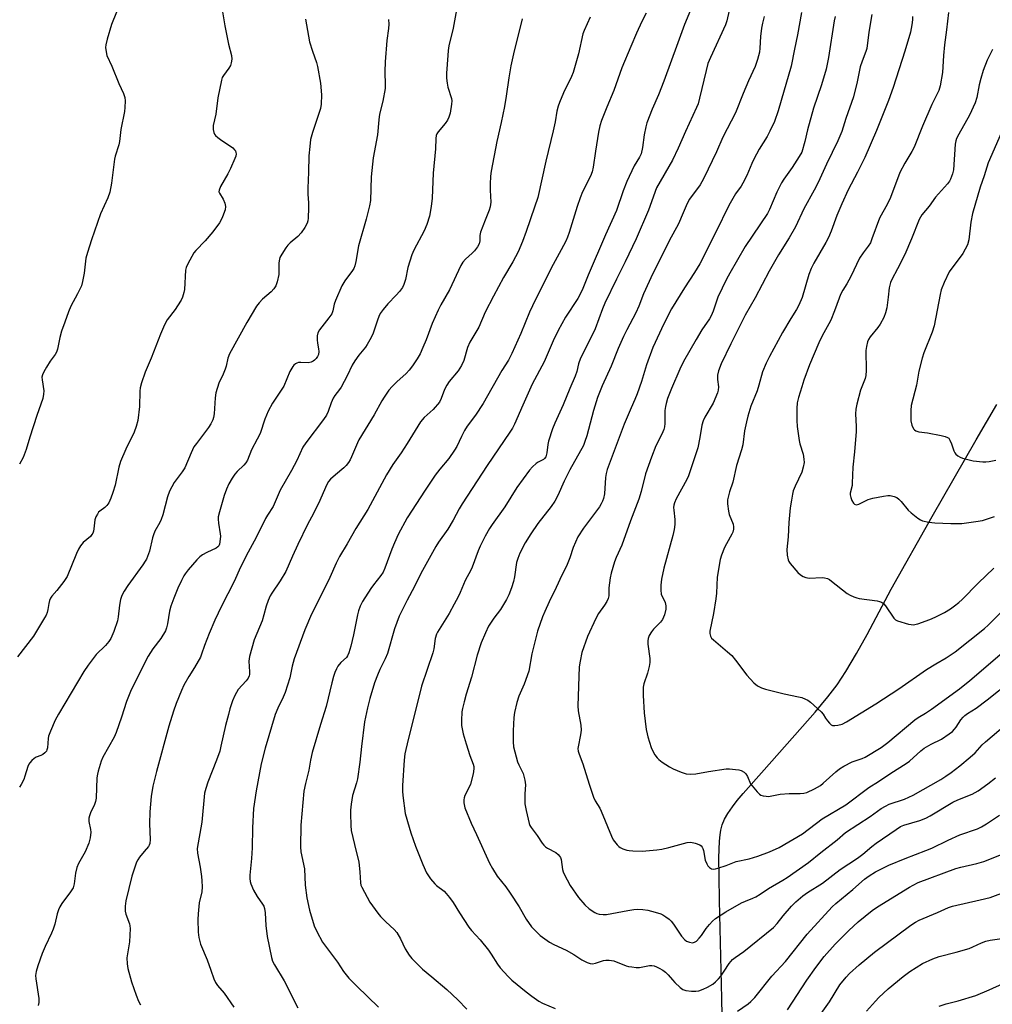
# Model space of a CAD drawing. Units: inches. Extents: x 1219772 to 1225771, y 577454 to 581454.
# Drawn here: x 1224853 to 1225187, y 577758 to 578096 of the extents above; entities that cross this region are included whole.
import ezdxf

# ---------------------------------------------------------------- set-up
doc = ezdxf.new("R2010")
doc.units = ezdxf.units.IN
doc.header["$MEASUREMENT"] = 0
doc.layers.add('HYDRO-Single Line Stream', color=4, linetype='Continuous')
doc.layers.add('Undefined', color=1, linetype='Continuous')

msp = doc.modelspace()

# ---------------------------------------------------------------- linework, layer by layer
at = {"layer": 'HYDRO-Single Line Stream'}
msp.add_lwpolyline([(1225094.6, 577747.74), (1225094.39, 577759.53), (1225093.51, 577793.21), (1225093.39, 577801.45), (1225093.37, 577807.87), (1225093.55, 577813.66), (1225093.73, 577815.8), (1225093.96, 577817.45), (1225094.48, 577819.28), (1225095.3, 577821.17), (1225096.45, 577823.2), (1225097.99, 577825.47), (1225099.64, 577827.62), (1225101.67, 577830.05), (1225108.97, 577838.14), (1225126.53, 577858.09), (1225130.86, 577863.3), (1225134, 577867.41), (1225137.06, 577872.04), (1225140.68, 577878.18), (1225144.31, 577884.74), (1225152.68, 577900.34), (1225166.77, 577925.42), (1225181.87, 577951.77), (1225189.04, 577963.86)], dxfattribs=at)
at = {"layer": 'Undefined'}
for points, elevation in [([(1224922.53, 578099.04), (1224923.34, 578094.27), (1224924.56, 578087.89), (1224925.57, 578084.05), (1224925.7, 578082.75), (1224925.55, 578081.43), (1224925.27, 578080.6), (1224924.68, 578079.66), (1224922.84, 578077.14), (1224922.47, 578076.39), (1224922.2, 578075.55), (1224920.89, 578069.46), (1224920.26, 578063.86), (1224919.36, 578059.9), (1224919.27, 578059.13), (1224919.29, 578058.56), (1224919.53, 578057.46), (1224919.75, 578056.96), (1224920.08, 578056.53), (1224920.91, 578055.77), (1224922.28, 578054.72), (1224924.95, 578053.09), (1224926.09, 578052.2), (1224926.68, 578051.6), (1224926.98, 578051.16), (1224927.14, 578050.67), (1224927.19, 578050.16), (1224927.08, 578049.38), (1224926.82, 578048.6), (1224925.3, 578045.11), (1224924.36, 578043.28), (1224921.88, 578038.96), (1224921.35, 578037.67), (1224921.32, 578037.06), (1224921.45, 578036.62), (1224922.76, 578034.52), (1224923.28, 578033.15), (1224923.52, 578032.03), (1224923.4, 578030.95), (1224922.52, 578028.54), (1224922.06, 578027.49), (1224921.47, 578026.47), (1224919.22, 578023.33), (1224916.6, 578020.22), (1224913.41, 578016.91), (1224912.67, 578016.05), (1224911.92, 578014.83), (1224910.58, 578012.3), (1224910, 578011), (1224909.81, 578010.17), (1224909.42, 578003.51), (1224909.25, 578002.44), (1224908.8, 578000.87), (1224908.3, 577999.84), (1224907.04, 577997.84), (1224906.21, 577996.61), (1224903.53, 577993.06), (1224902.57, 577991.31), (1224901.14, 577988.15), (1224897.98, 577979.88), (1224895.96, 577975.01), (1224894.71, 577971.37), (1224894.25, 577969.67), (1224894.14, 577968.52), (1224894.01, 577963.27), (1224893.34, 577958.44), (1224892.87, 577956.33), (1224892.14, 577954.37), (1224889.27, 577948.59), (1224887.4, 577944.26), (1224886.87, 577942.3), (1224885.56, 577936.1), (1224884.79, 577933.61), (1224884.1, 577931.7), (1224883.38, 577930.12), (1224882.78, 577929.18), (1224882.04, 577928.46), (1224880.28, 577927.25), (1224879.91, 577926.88), (1224879.46, 577926.21), (1224878.97, 577925.25), (1224878.61, 577924.23), (1224878.3, 577921.11), (1224878.14, 577920.34), (1224877.88, 577919.63), (1224877.59, 577919.16), (1224877.05, 577918.52), (1224874.6, 577916.39), (1224873.71, 577915.31), (1224873.01, 577914.13), (1224872.28, 577912.58), (1224869.07, 577904.67), (1224867.89, 577902.96), (1224865.5, 577899.91), (1224863.82, 577897.91), (1224863.37, 577897.22), (1224863.05, 577896.47), (1224862.74, 577895.43), (1224862.48, 577893.41), (1224862.21, 577892.28), (1224861.88, 577891.47), (1224861.31, 577890.45), (1224857.44, 577884.21), (1224851.93, 577877.12)], 588), ([(1224886.06, 578098.93), (1224884.28, 578094.66), (1224882.8, 578089.63), (1224882.33, 578087.66), (1224882.29, 578086.81), (1224882.37, 578085.96), (1224882.77, 578084.01), (1224884.47, 578080.38), (1224886.85, 578074.33), (1224888.45, 578070.96), (1224888.9, 578069.55), (1224889.02, 578068.43), (1224888.94, 578066.17), (1224888.81, 578064.76), (1224887.6, 578058.58), (1224887.09, 578054.41), (1224886.84, 578053.32), (1224885.59, 578049.35), (1224885.34, 578048.29), (1224884.35, 578040.05), (1224883.74, 578036.98), (1224883.03, 578035.06), (1224880.5, 578029.58), (1224877.42, 578020.57), (1224876.06, 578016.19), (1224875.55, 578014.25), (1224874.93, 578009.1), (1224874.41, 578006.21), (1224874.02, 578004.8), (1224872.65, 578001.95), (1224870.38, 577997.75), (1224869.56, 577995.83), (1224868.29, 577992.21), (1224867.11, 577989.12), (1224866.56, 577986.99), (1224865.76, 577982.99), (1224865.41, 577981.9), (1224864.99, 577981.16), (1224863.28, 577978.78), (1224861.96, 577976.8), (1224861.03, 577975.1), (1224860.59, 577974.09), (1224860.41, 577973.28), (1224860.42, 577972.42), (1224861.03, 577968.61), (1224860.98, 577967.44), (1224860.74, 577966), (1224858.59, 577960.07), (1224856.23, 577952.71), (1224855.01, 577948.39), (1224853.91, 577945.72), (1224852.73, 577943.35)], 590), ([(1225003.32, 578100.99), (1225001.87, 578093.45), (1225000.42, 578087.39), (1225000.16, 578085.75), (1225000.02, 578084.01), (1224999.64, 578077.92), (1224999.66, 578076.19), (1224999.85, 578074.5), (1225000.11, 578073.1), (1225001.34, 578069.25), (1225001.43, 578068.41), (1225001.36, 578067.27), (1225000.82, 578064.19), (1225000.38, 578062.79), (1224999.93, 578061.72), (1224999.13, 578060.56), (1224996.7, 578057.78), (1224996.28, 578057.06), (1224996.11, 578056.53), (1224995.96, 578055.41), (1224995.78, 578051.94), (1224995.07, 578043.57), (1224994.7, 578034.87), (1224994.38, 578032.07), (1224993.71, 578028.7), (1224992.79, 578025.89), (1224991.95, 578023.69), (1224988.38, 578017.03), (1224987.67, 578015.47), (1224986.33, 578011.07), (1224985.52, 578006.89), (1224984.97, 578005.24), (1224984.42, 578004.21), (1224983.39, 578002.85), (1224982.27, 578001.55), (1224979.38, 577998.59), (1224977.79, 577996.57), (1224976.81, 577995.17), (1224976.31, 577994.18), (1224975.81, 577992.88), (1224974.4, 577988.51), (1224973.65, 577986.92), (1224972.36, 577984.59), (1224971.73, 577983.6), (1224969.39, 577980.93), (1224968.04, 577978.97), (1224967.15, 577977.44), (1224965.44, 577973.83), (1224963.32, 577969.87), (1224962.84, 577969.12), (1224961.18, 577967.01), (1224960.59, 577966.12), (1224959.89, 577964.51), (1224958.88, 577961.49), (1224958.28, 577960.19), (1224957.32, 577958.79), (1224951.15, 577950.71), (1224950.19, 577949.25), (1224948.07, 577944.61), (1224946.33, 577941.21), (1224942.33, 577934.41), (1224939.91, 577928.8), (1224937.99, 577925.86), (1224937.29, 577924.64), (1224934.08, 577918.12), (1224931.32, 577913.04), (1224928.74, 577907.98), (1224926.52, 577903), (1224922.21, 577894.51), (1224919.88, 577889.71), (1224917.92, 577885.09), (1224916.34, 577880.94), (1224915.34, 577877.97), (1224914.92, 577876.94), (1224912.9, 577873.44), (1224910.91, 577870.3), (1224909.25, 577867.3), (1224908.39, 577865.46), (1224906.62, 577861.07), (1224905.71, 577858.42), (1224904.08, 577853.17), (1224899.84, 577837.62), (1224898.58, 577832.54), (1224898.03, 577828.99), (1224897.5, 577823.7), (1224897.36, 577819.59), (1224897.61, 577814.23), (1224897.51, 577812.79), (1224897.32, 577812.29), (1224897.03, 577811.83), (1224895.52, 577810.14), (1224893.97, 577808.12), (1224893.35, 577807.19), (1224892.96, 577806.41), (1224891.3, 577801.64), (1224889.26, 577793.13), (1224888.99, 577791.26), (1224889.07, 577789.57), (1224889.31, 577788.48), (1224890.48, 577785.23), (1224890.64, 577784.45), (1224890.7, 577783.59), (1224890.48, 577778.96), (1224889.64, 577773.5), (1224889.68, 577771.48), (1224889.99, 577769.77), (1224891.16, 577765.28), (1224892.81, 577760.67), (1224893.67, 577758.55), (1224894.29, 577757.27)], 582), ([(1225121.79, 578098.79), (1225120.44, 578091.17), (1225119.33, 578086.19), (1225118.19, 578080.34), (1225114.81, 578068.47), (1225113.72, 578064.96), (1225112.45, 578061.32), (1225110.89, 578057.95), (1225109.94, 578056.18), (1225107.23, 578051.75), (1225105.41, 578048.39), (1225104.64, 578046.8), (1225102.94, 578042.71), (1225101.62, 578040.06), (1225100.99, 578039.06), (1225099.07, 578036.39), (1225096.73, 578032.41), (1225092.25, 578023.23), (1225086.78, 578012.35), (1225085, 578009.28), (1225081.52, 578004.11), (1225077.08, 577996.8), (1225074.41, 577991.64), (1225070.63, 577983.57), (1225068.38, 577977.58), (1225066.69, 577971.8), (1225065.23, 577967.53), (1225064.45, 577965.67), (1225063.11, 577962.81), (1225060.74, 577957.14), (1225054.91, 577941.58), (1225054.53, 577940.18), (1225054.3, 577938.78), (1225053.96, 577933.22), (1225053.64, 577931.59), (1225053.3, 577930.6), (1225052.86, 577929.68), (1225052.22, 577928.69), (1225046.75, 577921.41), (1225044.8, 577918.32), (1225043.15, 577914.73), (1225042.04, 577911.16), (1225040.9, 577908.26), (1225039.34, 577905.19), (1225037.4, 577900.93), (1225034.96, 577896.01), (1225033.44, 577892.66), (1225032.7, 577890.83), (1225030.98, 577885.93), (1225029.68, 577880.91), (1225029.02, 577878.06), (1225028, 577872.12), (1225026.34, 577867.66), (1225024.46, 577863.56), (1225023.83, 577861.31), (1225023.01, 577857.92), (1225022.81, 577856.21), (1225022.55, 577851.62), (1225022.59, 577847.87), (1225022.71, 577846.16), (1225023.1, 577844.42), (1225024.09, 577840.98), (1225024.52, 577839.91), (1225026, 577836.89), (1225026.59, 577834.69), (1225026.78, 577833.01), (1225026.53, 577829.96), (1225026.58, 577826.46), (1225026.97, 577824.19), (1225028.01, 577819.69), (1225028.3, 577819), (1225028.71, 577818.32), (1225030.77, 577815.57), (1225032.58, 577812.91), (1225033.13, 577812.26), (1225033.71, 577811.73), (1225034.38, 577811.27), (1225037.26, 577809.75), (1225038.05, 577809.1), (1225038.55, 577808.52), (1225038.8, 577808.05), (1225039.05, 577807.28), (1225039.57, 577803.91), (1225039.79, 577803.08), (1225040.13, 577802.28), (1225042.15, 577798.38), (1225045.09, 577794.23), (1225047.23, 577791.75), (1225048.71, 577790.31), (1225050.61, 577789.04), (1225051.38, 577788.71), (1225052.15, 577788.52), (1225053.48, 577788.36), (1225054.64, 577788.43), (1225061.99, 577789.83), (1225064.04, 577790.14), (1225065.2, 577790.22), (1225067.2, 577790.11), (1225068.91, 577789.87), (1225071.47, 577789.21), (1225073.35, 577788.6), (1225074.09, 577788.26), (1225075.09, 577787.65), (1225076.25, 577786.76), (1225076.89, 577786.16), (1225077.76, 577785.03), (1225080.46, 577780.9), (1225081.57, 577779.65), (1225082.23, 577779.19), (1225083.25, 577778.83), (1225084.29, 577778.69), (1225085, 577778.84), (1225085.63, 577779.28), (1225086.61, 577780.25), (1225087.32, 577781.13), (1225088.98, 577783.57), (1225090.06, 577784.96), (1225091.15, 577786.13), (1225092.21, 577787.01), (1225095.78, 577789.37), (1225101.15, 577792.4), (1225102.46, 577793.04), (1225105.07, 577794.01), (1225106.08, 577794.51), (1225107.55, 577795.41), (1225110.45, 577797.39), (1225115.38, 577800.19), (1225116.85, 577801.11), (1225124.13, 577806.25), (1225128.43, 577809.71), (1225134.04, 577814.07), (1225136.93, 577816.6), (1225145.42, 577822.14), (1225149.24, 577824.9), (1225150.69, 577825.74), (1225151.95, 577826.35), (1225157.18, 577828.11), (1225160.21, 577829.44), (1225169.68, 577834.9), (1225171.4, 577835.98), (1225173.3, 577837.3), (1225176.24, 577839.54), (1225179.82, 577842.5), (1225181.48, 577844.06), (1225183.96, 577846.75), (1225185.11, 577847.88), (1225191.93, 577853.66)], 568), ([(1225146.01, 578098.15), (1225144.95, 578092.06), (1225144.27, 578086.45), (1225143.95, 578085.36), (1225142.64, 578082.11), (1225141.99, 578080.14), (1225140.88, 578074.91), (1225139.61, 578069.82), (1225137.03, 578062.38), (1225135.6, 578057.91), (1225134.31, 578054.65), (1225130.39, 578046.66), (1225127.55, 578040.35), (1225126.16, 578037.66), (1225122.63, 578031.25), (1225119.76, 578025.1), (1225117.55, 578021.28), (1225113.91, 578015.41), (1225110.69, 578009.81), (1225105.84, 578000.64), (1225102.33, 577994.64), (1225097.48, 577984.84), (1225094.14, 577977.85), (1225093.21, 577975.45), (1225092.92, 577974.02), (1225092.86, 577972.55), (1225093.22, 577969.97), (1225093.13, 577968.83), (1225092.9, 577967.98), (1225091.4, 577964.41), (1225088.55, 577959.55), (1225087.91, 577958.28), (1225087.48, 577956.76), (1225086.83, 577952.54), (1225086.15, 577949.05), (1225083.39, 577940.69), (1225082.88, 577939.34), (1225082.3, 577938.09), (1225078.67, 577931.4), (1225078.08, 577930.08), (1225077.87, 577929.28), (1225077.77, 577928.46), (1225077.81, 577927.58), (1225078.22, 577924.35), (1225078.18, 577922.61), (1225078.01, 577920.88), (1225077.53, 577918.86), (1225074.35, 577907.54), (1225073.62, 577903.78), (1225073.33, 577901.74), (1225073.33, 577900), (1225073.5, 577898.59), (1225073.81, 577897.8), (1225074.62, 577896.39), (1225074.9, 577895.73), (1225075.12, 577894.59), (1225075.11, 577893.45), (1225074.61, 577891.52), (1225073.94, 577889.96), (1225073.26, 577889.06), (1225070.86, 577886.56), (1225070.12, 577885.68), (1225069.4, 577884.46), (1225068.99, 577883.42), (1225068.87, 577882.59), (1225068.9, 577881.43), (1225069.54, 577876.53), (1225069.58, 577875.11), (1225069.33, 577873.72), (1225068.78, 577871.49), (1225067.56, 577867.76), (1225067.33, 577866.68), (1225067.33, 577863.82), (1225067.64, 577857.76), (1225068.37, 577852.04), (1225068.62, 577850.63), (1225068.92, 577849.51), (1225070.05, 577845.9), (1225070.57, 577844.56), (1225071.28, 577843.38), (1225072.11, 577842.28), (1225072.7, 577841.69), (1225073.87, 577840.83), (1225076.31, 577839.22), (1225077.58, 577838.5), (1225080.35, 577837.36), (1225082.04, 577836.8), (1225083.43, 577836.65), (1225085.45, 577836.79), (1225089.78, 577837.65), (1225095.8, 577838.55), (1225096.97, 577838.54), (1225099.06, 577838.35), (1225100.23, 577838.18), (1225101.06, 577837.94), (1225102.03, 577837.42), (1225102.61, 577836.87), (1225103.15, 577835.95), (1225104.27, 577833.39), (1225105.33, 577831.97), (1225106.52, 577830.64), (1225107.36, 577829.83), (1225107.83, 577829.51), (1225108.56, 577829.24), (1225109.62, 577829.08), (1225110.43, 577829.06), (1225114.48, 577829.84), (1225117.58, 577830), (1225121.3, 577830), (1225122.61, 577830.14), (1225123.65, 577830.41), (1225126.29, 577831.67), (1225128.32, 577832.82), (1225129.23, 577833.56), (1225133.55, 577837.45), (1225134.86, 577838.48), (1225136.29, 577839.43), (1225139.25, 577840.93), (1225142.6, 577842.08), (1225143.72, 577842.57), (1225149.22, 577845.87), (1225151.44, 577847.57), (1225160.74, 577855.38), (1225161.9, 577856.18), (1225164.43, 577857.67), (1225166.52, 577859.05), (1225176.17, 577866.1), (1225179.75, 577868.96), (1225193.98, 577881.15)], 564), ([(1225172.33, 578098.76), (1225171.65, 578092.83), (1225170.97, 578087.71), (1225170.61, 578083.98), (1225170.3, 578078.14), (1225169.48, 578073.59), (1225169.05, 578071.93), (1225166.59, 578067.1), (1225163.45, 578059.73), (1225160.52, 578052.47), (1225159.75, 578050.99), (1225157.31, 578046.94), (1225155.6, 578043.72), (1225152.41, 578035.17), (1225151.36, 578033.01), (1225148.66, 578027.99), (1225146.03, 578020.88), (1225145.47, 578019.56), (1225144.71, 578018.35), (1225143.01, 578016.11), (1225141.78, 578014.23), (1225138.7, 578007.99), (1225137.34, 578005.48), (1225136.01, 578003.3), (1225135.24, 578001.82), (1225134.7, 578000.51), (1225133.15, 577996.14), (1225131.82, 577992.95), (1225131.18, 577991.65), (1225128.85, 577987.57), (1225127.73, 577985.16), (1225124.57, 577977.53), (1225122.6, 577972.26), (1225121.84, 577970.02), (1225120.72, 577966.35), (1225120.33, 577964.44), (1225120.17, 577962.49), (1225120.17, 577958.39), (1225120.33, 577956.37), (1225120.97, 577951.52), (1225121.2, 577950.39), (1225122.31, 577946.83), (1225122.62, 577945.1), (1225122.64, 577943.96), (1225122.33, 577942.29), (1225121.85, 577940.66), (1225119.58, 577935.78), (1225118.93, 577934.16), (1225118.65, 577933.06), (1225118.29, 577931), (1225117.88, 577928.35), (1225117.61, 577925.81), (1225117.39, 577923.25), (1225117.14, 577918.39), (1225116.67, 577914.05), (1225116.82, 577912.05), (1225117.19, 577910.41), (1225117.42, 577909.9), (1225117.9, 577909.19), (1225120.56, 577906.08), (1225121.38, 577905.28), (1225122.31, 577904.74), (1225123.31, 577904.39), (1225124.39, 577904.2), (1225128.84, 577904.34), (1225129.65, 577904.25), (1225130.67, 577903.99), (1225131.41, 577903.66), (1225132.14, 577903.17), (1225137.54, 577898.89), (1225138.51, 577898.32), (1225139.76, 577897.71), (1225140.8, 577897.33), (1225141.65, 577897.14), (1225147.76, 577896.39), (1225148.56, 577896.17), (1225149.31, 577895.86), (1225149.96, 577895.42), (1225150.67, 577894.67), (1225153.49, 577890.41), (1225154.08, 577889.83), (1225154.8, 577889.44), (1225158.64, 577888.31), (1225159.47, 577888.15), (1225160.24, 577888.13), (1225161.78, 577888.43), (1225165.88, 577889.97), (1225167.77, 577890.78), (1225170.94, 577892.35), (1225173.08, 577893.62), (1225174.44, 577894.57), (1225175.95, 577895.79), (1225177.01, 577896.77), (1225182.56, 577902.39), (1225187.94, 577907.59)], 560), ([(1224951.1, 578096.54), (1224952.49, 578088.75), (1224953.46, 578085.45), (1224954.88, 578081.61), (1224955.23, 578080.2), (1224956.25, 578074.45), (1224956.61, 578070.51), (1224956.47, 578067.23), (1224956.25, 578065.77), (1224953.48, 578057.55), (1224952.86, 578055.09), (1224952.54, 578052.75), (1224952.23, 578049.48), (1224952.13, 578043.89), (1224951.92, 578038.33), (1224951.91, 578036.34), (1224952.14, 578033.33), (1224952.15, 578031.56), (1224951.97, 578027.98), (1224951.85, 578027.1), (1224951.63, 578026.36), (1224950.86, 578024.87), (1224949.55, 578022.96), (1224948.43, 578021.78), (1224945.81, 578019.58), (1224944.97, 578018.78), (1224944.3, 578017.88), (1224942.95, 578015.7), (1224942.3, 578014.45), (1224941.99, 578013.39), (1224941.91, 578012.53), (1224941.88, 578008.68), (1224941.39, 578006.07), (1224940.9, 578004.71), (1224940.25, 578003.74), (1224939.3, 578002.63), (1224936.31, 578000.2), (1224935.1, 577998.94), (1224934.2, 577997.8), (1224930.94, 577992.18), (1224924.9, 577981.39), (1224924.35, 577979.88), (1224923.76, 577977.13), (1224923.45, 577976.03), (1224922.77, 577974.39), (1224921.31, 577971.26), (1224920.27, 577967.97), (1224920.01, 577966.23), (1224919.66, 577960.68), (1224919.43, 577959.38), (1224919.15, 577958.59), (1224918.48, 577957.28), (1224917.7, 577956.03), (1224913.54, 577950.53), (1224912.7, 577949.29), (1224911.72, 577947.23), (1224909.61, 577942.15), (1224908.68, 577940.72), (1224905.94, 577937.12), (1224904.33, 577934.08), (1224903.63, 577932.18), (1224901.96, 577925.98), (1224901.47, 577924.38), (1224900.98, 577923.32), (1224899.27, 577920.28), (1224898.73, 577919.09), (1224898.41, 577917.99), (1224897.39, 577913.45), (1224896.34, 577910.72), (1224895.93, 577909.95), (1224895.13, 577908.75), (1224889.9, 577901.67), (1224888.7, 577899.67), (1224887.91, 577898.13), (1224887.47, 577896.78), (1224887.05, 577894.84), (1224886.6, 577890.79), (1224886.36, 577889.41), (1224885.12, 577885.77), (1224884.14, 577883.43), (1224883.43, 577882.31), (1224882.29, 577880.93), (1224879.11, 577877.87), (1224878.32, 577877.01), (1224876.27, 577874.23), (1224874.8, 577872.07), (1224866.06, 577857.35), (1224864.92, 577855.3), (1224863.29, 577851.48), (1224862.69, 577849.81), (1224862.53, 577848.95), (1224862.29, 577845.81), (1224862.12, 577845.06), (1224861.92, 577844.61), (1224861.39, 577844.01), (1224860.72, 577843.5), (1224859.97, 577843.11), (1224858.42, 577842.52), (1224857.72, 577842.11), (1224856.9, 577841.42), (1224856.18, 577840.63), (1224855.89, 577840.16), (1224855.56, 577839.36), (1224854.52, 577835.97), (1224854.12, 577834.88), (1224853.24, 577833.19), (1224852.62, 577832.28)], 586), ([(1224979.64, 578096.36), (1224979.75, 578094.74), (1224979.65, 578093.32), (1224979.12, 578089.13), (1224978.5, 578081.84), (1224978.44, 578078.48), (1224978.52, 578073.85), (1224978.45, 578072.7), (1224977.65, 578068.33), (1224976.5, 578063.81), (1224976.27, 578061.86), (1224975.91, 578056.74), (1224974.43, 578048.78), (1224973.69, 578042.2), (1224973.44, 578034.09), (1224973.1, 578032.33), (1224971.98, 578027.67), (1224969.36, 578018.56), (1224968.42, 578013.1), (1224968.08, 578011.66), (1224967.73, 578010.76), (1224967.29, 578010.01), (1224964.66, 578006.51), (1224963.65, 578004.74), (1224961.39, 577999.74), (1224960.99, 577998.47), (1224960.54, 577996.18), (1224960.11, 577995.16), (1224959.11, 577993.73), (1224955.88, 577989.56), (1224955.3, 577988.6), (1224955.06, 577987.55), (1224955.07, 577986.16), (1224955.17, 577985.03), (1224955.59, 577983.06), (1224955.67, 577982.2), (1224955.51, 577981.17), (1224955.2, 577980.43), (1224954.73, 577979.76), (1224954.16, 577979.17), (1224953.75, 577978.85), (1224953.07, 577978.51), (1224952.03, 577978.3), (1224949.43, 577978.4), (1224948.63, 577978.34), (1224948.13, 577978.19), (1224947.67, 577977.93), (1224947.05, 577977.41), (1224946.69, 577976.99), (1224945.73, 577975.23), (1224943.62, 577970.25), (1224939.78, 577964.38), (1224938.29, 577961.59), (1224937.15, 577958.92), (1224935.44, 577953.97), (1224934.5, 577952), (1224932.55, 577948.36), (1224931.1, 577944.77), (1224930.52, 577943.86), (1224929.86, 577943.02), (1224927.52, 577940.82), (1224926.74, 577939.98), (1224925.82, 577938.58), (1224924.72, 577936.63), (1224923.92, 577934.77), (1224923.12, 577932.59), (1224921.46, 577926.96), (1224921.06, 577925.26), (1224921, 577924.42), (1224921.11, 577923.02), (1224921.77, 577919.45), (1224921.83, 577918.62), (1224921.65, 577916.63), (1224921.46, 577915.82), (1224921.25, 577915.33), (1224920.95, 577914.92), (1224920.36, 577914.43), (1224917.1, 577912.94), (1224915.61, 577912.14), (1224914.69, 577911.52), (1224913.65, 577910.48), (1224910.77, 577907.07), (1224909.66, 577905.69), (1224909.17, 577904.95), (1224908.37, 577903.36), (1224907.17, 577900.67), (1224905.76, 577897.26), (1224904.76, 577894.52), (1224904.3, 577892.83), (1224903.61, 577888.48), (1224903.25, 577887.08), (1224902.86, 577886.02), (1224901.31, 577883.4), (1224898.54, 577879.87), (1224896.91, 577877.28), (1224893.69, 577870.98), (1224890.87, 577865.13), (1224889.55, 577861.74), (1224887.83, 577856.26), (1224885.98, 577850.99), (1224885.23, 577849.45), (1224881.32, 577842.6), (1224880.74, 577841.13), (1224879.74, 577837.78), (1224879.46, 577836.66), (1224879.3, 577835.49), (1224879, 577828.42), (1224878.87, 577827.28), (1224878.51, 577826.22), (1224877.13, 577823.41), (1224876.76, 577822.35), (1224876.57, 577821.55), (1224876.59, 577820.46), (1224877.14, 577817.71), (1224877.22, 577816.71), (1224877, 577814.8), (1224876.54, 577812.9), (1224875.27, 577809.98), (1224872.99, 577805.91), (1224872.39, 577804.59), (1224871.9, 577802.58), (1224871.52, 577798.95), (1224871.15, 577797.61), (1224870.27, 577796.16), (1224867.27, 577792.21), (1224866.56, 577791.03), (1224866.08, 577790.04), (1224865.66, 577788.69), (1224864.83, 577785.03), (1224864.31, 577783.36), (1224863.74, 577782.04), (1224861.46, 577777.38), (1224860.43, 577774.98), (1224858.93, 577770.77), (1224858.37, 577768.77), (1224858.22, 577767.38), (1224858.26, 577766.24), (1224859.34, 577759.49), (1224859.36, 577758.1), (1224859.08, 577757.06)], 584), ([(1225025.7, 578096.61), (1225023.98, 578089.63), (1225022.89, 578085.6), (1225021.75, 578080.41), (1225021.04, 578076.38), (1225020.16, 578070.07), (1225019.54, 578066.48), (1225018.41, 578060.94), (1225016.89, 578054.43), (1225014.98, 578044.25), (1225014.74, 578042.54), (1225014.61, 578039.69), (1225014.6, 578037.68), (1225014.83, 578033.56), (1225014.65, 578031.88), (1225014.34, 578030.8), (1225012.89, 578027.34), (1225011.34, 578023.22), (1225011.12, 578022.11), (1225011.06, 578020.21), (1225010.84, 578019.23), (1225010.29, 578018.22), (1225009.23, 578016.81), (1225008.44, 578015.97), (1225006.11, 578013.91), (1225005.25, 578012.85), (1225004.52, 578011.69), (1225000.64, 578003.38), (1224997.69, 577998.25), (1224996.74, 577996.42), (1224994.69, 577991.78), (1224992.62, 577986.14), (1224991.51, 577983.47), (1224990.55, 577981.36), (1224989.5, 577979.61), (1224987.9, 577977.16), (1224986.8, 577975.76), (1224985.68, 577974.58), (1224982.48, 577971.67), (1224980.87, 577970.1), (1224979.79, 577968.79), (1224978.13, 577966.46), (1224977.38, 577965.22), (1224974.75, 577960.36), (1224969.44, 577951.73), (1224968.93, 577950.69), (1224966.96, 577945.88), (1224966.46, 577944.86), (1224965.88, 577943.92), (1224965.06, 577942.87), (1224964.33, 577942.09), (1224961.37, 577939.72), (1224959.7, 577938.23), (1224959, 577937.37), (1224958.44, 577936.42), (1224957.95, 577935.4), (1224956.08, 577930.82), (1224953.82, 577926.42), (1224951.75, 577922.67), (1224948.4, 577915.72), (1224946.57, 577911.69), (1224944.32, 577906.41), (1224942.37, 577903.24), (1224939.49, 577899.01), (1224938.99, 577898.11), (1224938.24, 577896.49), (1224937.51, 577894.56), (1224936.79, 577891.52), (1224936.15, 577889.42), (1224933.44, 577882.88), (1224931.87, 577877.23), (1224931.55, 577875.53), (1224931.84, 577871.86), (1224931.82, 577871.04), (1224931.72, 577870.53), (1224931.35, 577869.79), (1224930.67, 577868.87), (1224927.91, 577865.86), (1224926.75, 577863.79), (1224925.95, 577861.92), (1224925.08, 577859.22), (1224924.54, 577857.22), (1224923.61, 577853.46), (1224922.01, 577846.31), (1224921.56, 577844.64), (1224920.51, 577841.5), (1224917.43, 577833.91), (1224916.76, 577831.77), (1224916.38, 577830.13), (1224915.44, 577820.17), (1224913.86, 577811.12), (1224913.98, 577809.51), (1224914.86, 577804.65), (1224915.32, 577801.45), (1224915.47, 577799.99), (1224915.53, 577797.94), (1224915.43, 577796.19), (1224914.55, 577792.37), (1224914.13, 577788.68), (1224914.04, 577786.66), (1224914.15, 577782.28), (1224914.41, 577780.54), (1224915, 577778.25), (1224917.29, 577772.82), (1224918.57, 577769.25), (1224919.52, 577766.25), (1224920.12, 577764.97), (1224920.77, 577764.02), (1224923.13, 577761.35), (1224926.45, 577756.56)], 580), ([(1225108.88, 578097.4), (1225108.33, 578095.12), (1225108.02, 578093.41), (1225107.67, 578090.6), (1225107.45, 578086.59), (1225107.28, 578085.16), (1225106.61, 578082.66), (1225105.78, 578080.2), (1225103.52, 578075.31), (1225101.67, 578070.98), (1225099.08, 578064.27), (1225094.67, 578055.87), (1225092.51, 578050.81), (1225088.2, 578041.83), (1225087.53, 578040.53), (1225086.9, 578039.52), (1225083.28, 578034.56), (1225082.39, 578033.12), (1225081.09, 578029.81), (1225079.43, 578026.09), (1225076.22, 578020.18), (1225074.17, 578015.96), (1225070.59, 578009.04), (1225067.42, 578002.01), (1225065.81, 577997.72), (1225064.82, 577995.41), (1225061.66, 577989.65), (1225060.5, 577987.31), (1225058.71, 577983.23), (1225056.22, 577977.07), (1225053.19, 577970.33), (1225051.53, 577966.35), (1225050.15, 577961.89), (1225047.95, 577953.17), (1225047.27, 577951.2), (1225046.7, 577949.84), (1225042.05, 577941.47), (1225040.07, 577937.49), (1225037.92, 577932.56), (1225036.85, 577930.61), (1225035.65, 577928.77), (1225031.06, 577922.96), (1225028.65, 577919.44), (1225026.68, 577916.27), (1225024.89, 577912.8), (1225024.14, 577910.91), (1225023.7, 577909.53), (1225022.99, 577904.62), (1225022.64, 577902.97), (1225021.99, 577900.86), (1225021.05, 577898.38), (1225020.25, 577896.84), (1225018.2, 577893.38), (1225015.86, 577890.34), (1225014.08, 577887.61), (1225013, 577885.37), (1225011.59, 577881.89), (1225010.14, 577877.69), (1225008.16, 577870.09), (1225006.34, 577864.19), (1225005.64, 577861.62), (1225005.09, 577859.32), (1225004.89, 577858.16), (1225004.73, 577855.18), (1225004.79, 577853.41), (1225005.4, 577850.56), (1225006.34, 577847.12), (1225007.63, 577843.13), (1225008.81, 577840.18), (1225008.99, 577839.36), (1225009.06, 577838.53), (1225008.79, 577836.87), (1225007.85, 577833.27), (1225007.09, 577831.48), (1225005.93, 577829.37), (1225005.66, 577828.58), (1225005.55, 577827.83), (1225005.58, 577826.82), (1225005.96, 577825.08), (1225008.12, 577819.78), (1225009.99, 577815.9), (1225014.46, 577806.11), (1225015.4, 577804.29), (1225017.04, 577801.59), (1225019.99, 577797.9), (1225021.51, 577795.71), (1225024.63, 577791.02), (1225027.08, 577786.79), (1225028.91, 577784.14), (1225030.32, 577782.62), (1225031.82, 577781.19), (1225035.08, 577778.9), (1225036.56, 577778.05), (1225040.83, 577776.1), (1225043.39, 577774.61), (1225046.16, 577772.75), (1225047.98, 577771.88), (1225049.06, 577771.54), (1225049.86, 577771.47), (1225050.88, 577771.69), (1225053.58, 577772.54), (1225054.41, 577772.66), (1225055.53, 577772.66), (1225057.19, 577772.42), (1225061.43, 577770.78), (1225062.25, 577770.55), (1225063.4, 577770.36), (1225064.85, 577770.21), (1225066.01, 577770.19), (1225069.42, 577770.83), (1225070.25, 577770.85), (1225071.08, 577770.72), (1225071.85, 577770.44), (1225072.84, 577769.94), (1225074.03, 577769.22), (1225074.93, 577768.57), (1225075.94, 577767.59), (1225077.35, 577765.9), (1225078.16, 577765.06), (1225080.06, 577763.27), (1225080.96, 577762.6), (1225081.99, 577762.23), (1225083.97, 577762), (1225085.39, 577761.97), (1225086.47, 577762.17), (1225087.99, 577762.72), (1225089.44, 577763.42), (1225091.25, 577764.49), (1225092.17, 577765.22), (1225093.23, 577766.26), (1225094, 577767.16), (1225095.19, 577768.88), (1225096.89, 577771.58), (1225098.03, 577772.96), (1225098.9, 577773.66), (1225101.91, 577775.66), (1225112.12, 577783.99), (1225113.34, 577785.27), (1225115.45, 577787.94), (1225118.35, 577791.3), (1225119.82, 577792.72), (1225122.22, 577794.86), (1225123.84, 577795.99), (1225129.04, 577799.21), (1225135.1, 577803.94), (1225141.04, 577807.74), (1225142.89, 577809.19), (1225145.94, 577811.81), (1225147.48, 577813), (1225154.3, 577817.68), (1225155.82, 577818.64), (1225157.02, 577819.19), (1225162.52, 577820.78), (1225164.54, 577821.6), (1225166.05, 577822.4), (1225173.9, 577827.1), (1225175.57, 577827.85), (1225180.5, 577829.83), (1225182.54, 577830.96), (1225185.92, 577833.41), (1225188.49, 577835.4)], 570), ([(1225133.33, 578097.39), (1225133.02, 578095.95), (1225131.05, 578083.3), (1225130.23, 578079.28), (1225128.69, 578073.91), (1225125.95, 578065.91), (1225123.83, 578058.43), (1225122.93, 578054.37), (1225121.83, 578050.78), (1225121, 578049.22), (1225118.61, 578045.45), (1225115.68, 578041.42), (1225114.93, 578040.21), (1225113.25, 578036.95), (1225110.76, 578030.97), (1225110.11, 578029.66), (1225102.34, 578018.23), (1225097.09, 578009.1), (1225096, 578007.02), (1225093.02, 578000.87), (1225092.49, 577999.52), (1225091.36, 577995.98), (1225090.72, 577994.47), (1225090.08, 577993.41), (1225087.44, 577989.64), (1225085.56, 577986.23), (1225081.14, 577978.66), (1225079.87, 577976.1), (1225077.06, 577969.44), (1225075.68, 577965.94), (1225075.15, 577964.31), (1225074.93, 577963.21), (1225074.79, 577961.79), (1225074.74, 577957.35), (1225074.6, 577956.17), (1225074.4, 577955.31), (1225073.72, 577953.68), (1225071.7, 577949.65), (1225070.12, 577945.83), (1225068.12, 577940), (1225066.62, 577934.01), (1225065.82, 577931.36), (1225062.91, 577923.92), (1225059.96, 577915.56), (1225058, 577911.3), (1225057.41, 577909.76), (1225056.33, 577905.9), (1225055.96, 577904.23), (1225055.52, 577900.85), (1225055.49, 577898.08), (1225055.27, 577897.15), (1225054.77, 577896.11), (1225054.03, 577894.86), (1225051.93, 577891.96), (1225050.95, 577890.3), (1225048.18, 577884.07), (1225046.2, 577878.62), (1225045.56, 577875.6), (1225045.31, 577873.6), (1225044.85, 577860.27), (1225044.94, 577858.44), (1225045.86, 577853.54), (1225045.97, 577851.85), (1225045.77, 577850.18), (1225044.88, 577846.08), (1225044.83, 577845.5), (1225044.91, 577844.66), (1225045.24, 577843.54), (1225046.53, 577840.22), (1225048.66, 577833.28), (1225050.21, 577828.84), (1225050.8, 577827.56), (1225052.34, 577825), (1225052.85, 577824.01), (1225056.37, 577815.41), (1225057.01, 577814.14), (1225058.34, 577812.36), (1225058.91, 577811.77), (1225059.35, 577811.46), (1225060.34, 577810.99), (1225061.66, 577810.56), (1225062.49, 577810.39), (1225063.68, 577810.29), (1225066.97, 577810.25), (1225071.99, 577810.64), (1225073.66, 577810.91), (1225076.1, 577811.45), (1225082.38, 577813.21), (1225083.73, 577813.28), (1225085.17, 577812.98), (1225086.81, 577812.35), (1225087.25, 577812.03), (1225087.59, 577811.62), (1225087.83, 577811.15), (1225088.07, 577810.38), (1225088.66, 577807.05), (1225089.14, 577805.8), (1225089.55, 577805.12), (1225090.1, 577804.56), (1225090.77, 577804.17), (1225091.5, 577804.01), (1225092.23, 577804.11), (1225092.96, 577804.32), (1225095.87, 577805.3), (1225099.28, 577806.6), (1225103.8, 577807.6), (1225106.74, 577808.48), (1225110.72, 577809.94), (1225114.05, 577811.52), (1225122.16, 577816.18), (1225128.88, 577821.37), (1225137.05, 577826.19), (1225144.92, 577832.13), (1225148.3, 577834.21), (1225152.52, 577837.04), (1225157.77, 577840.32), (1225158.92, 577841.22), (1225162.83, 577844.77), (1225163.96, 577845.66), (1225166.44, 577847.02), (1225169.89, 577848.69), (1225172.64, 577850.53), (1225173.69, 577851.4), (1225174.47, 577852.19), (1225175.01, 577852.88), (1225176.61, 577855.37), (1225177.37, 577856.28), (1225177.99, 577856.88), (1225178.86, 577857.53), (1225181.88, 577859.45), (1225185.71, 577862.28), (1225193.99, 577868.9)], 566), ([(1225160.02, 578097.45), (1225159.99, 578096.28), (1225159.74, 578094.59), (1225159.23, 578092.07), (1225157.32, 578085.49), (1225153.33, 578073.05), (1225151.76, 578068.53), (1225147.62, 578058.21), (1225143.55, 578048.89), (1225141.09, 578043.86), (1225137.87, 578037.77), (1225135.64, 578032.95), (1225133.94, 578028.9), (1225131.95, 578023.53), (1225131.09, 578021.43), (1225130.15, 578019.64), (1225126.01, 578012.5), (1225125.13, 578010.73), (1225124.33, 578008.62), (1225122, 578000.73), (1225120.91, 577998.08), (1225120.1, 577996.58), (1225118.08, 577993.45), (1225115.23, 577988.7), (1225110.75, 577980.45), (1225109.6, 577978.09), (1225108.35, 577975.11), (1225107.11, 577970.61), (1225106.46, 577968.67), (1225104.34, 577963.28), (1225103.3, 577959.88), (1225102.8, 577957.91), (1225102.19, 577954.81), (1225101.53, 577950.03), (1225101.18, 577948.33), (1225099.46, 577942.92), (1225098.12, 577937.17), (1225097.04, 577933.91), (1225096.36, 577931.13), (1225096.29, 577929.72), (1225096.61, 577927.18), (1225096.92, 577926.07), (1225098.23, 577922.76), (1225098.38, 577921.85), (1225098.34, 577921.04), (1225098.12, 577919.96), (1225097.84, 577919.24), (1225095.94, 577916), (1225095.29, 577914.7), (1225094.23, 577912.01), (1225093.82, 577910.61), (1225092.79, 577904.54), (1225092.5, 577898.96), (1225092.29, 577897), (1225091.47, 577892.02), (1225090.27, 577885.96), (1225090.22, 577885.11), (1225090.42, 577884.15), (1225090.85, 577883.49), (1225091.46, 577882.89), (1225096.36, 577878.84), (1225097.74, 577877.52), (1225099.07, 577875.96), (1225102.98, 577870.73), (1225105.38, 577868.18), (1225106.68, 577867.04), (1225107.97, 577866.37), (1225109.33, 577865.91), (1225115.76, 577864.4), (1225120.78, 577863.36), (1225121.86, 577863.05), (1225123.16, 577862.54), (1225123.9, 577862.16), (1225124.83, 577861.47), (1225128.51, 577858.16), (1225129.23, 577857.31), (1225130.05, 577855.97), (1225130.71, 577855.07), (1225131.43, 577854.24), (1225132.01, 577853.72), (1225132.44, 577853.49), (1225133.21, 577853.4), (1225134.33, 577853.55), (1225135.73, 577853.9), (1225137.27, 577854.67), (1225147.33, 577860.87), (1225155.21, 577866.09), (1225164.73, 577872.73), (1225167.96, 577874.71), (1225171.5, 577876.71), (1225172.95, 577877.62), (1225174.6, 577878.83), (1225184.77, 577886.79), (1225186.04, 577887.94), (1225191.91, 577893.79)], 562), ([(1225187.49, 578086.07), (1225185.71, 578082.38), (1225184.31, 578078.83), (1225183.46, 578076.11), (1225182.89, 578073.91), (1225182.07, 578069.51), (1225181.53, 578067.75), (1225179.57, 578063.43), (1225175.89, 578056.99), (1225175.13, 578055.44), (1225174.88, 578054.61), (1225174.7, 578053.45), (1225174.03, 578044.65), (1225173.72, 578043.28), (1225173.05, 578041.45), (1225172.68, 578040.71), (1225172.06, 578039.88), (1225167.88, 578035.27), (1225165.66, 578032.12), (1225163.17, 578029.13), (1225162.26, 578027.59), (1225159.6, 578020.96), (1225157.29, 578015.55), (1225154.85, 578010.63), (1225152.82, 578006.87), (1225152.4, 578005.91), (1225151.92, 578004.09), (1225151.64, 578000.81), (1225151.11, 577997.18), (1225150.69, 577995.51), (1225150.11, 577993.87), (1225148.89, 577991.56), (1225148, 577990.37), (1225145.38, 577987.21), (1225144.82, 577986.31), (1225144.52, 577985.52), (1225144.1, 577983.87), (1225143.93, 577982.47), (1225144.02, 577975.61), (1225143.92, 577973.9), (1225143.65, 577972.84), (1225142.12, 577968.88), (1225140.81, 577964.05), (1225140.46, 577962.35), (1225140.39, 577960.72), (1225140.56, 577956.33), (1225140.54, 577954.58), (1225140.02, 577947.61), (1225139.46, 577942.29), (1225139.26, 577936.87), (1225139.15, 577936.06), (1225138.54, 577933.37), (1225138.53, 577932.8), (1225138.7, 577931.96), (1225139.13, 577930.87), (1225139.69, 577929.9), (1225140.05, 577929.57), (1225140.6, 577929.43), (1225141.05, 577929.48), (1225141.54, 577929.66), (1225144.75, 577931.23), (1225146.29, 577931.68), (1225149.97, 577932.39), (1225151.43, 577932.59), (1225152.28, 577932.58), (1225153.61, 577932.27), (1225154.61, 577931.85), (1225155.27, 577931.36), (1225156.04, 577930.51), (1225158.44, 577927.52), (1225159.5, 577926.58), (1225161.77, 577924.83), (1225162.7, 577924.19), (1225163.45, 577923.85), (1225165.64, 577923.43), (1225167.62, 577923.24), (1225173.11, 577922.95), (1225176.98, 577922.97), (1225181.75, 577923.62), (1225184.03, 577924.04), (1225185.44, 577924.43), (1225188.22, 577925.41)], 558), ([(1225190.5, 578057.25), (1225185.95, 578047.07), (1225184.63, 578042.62), (1225183.25, 578038.65), (1225180.65, 578029.67), (1225180.09, 578026.61), (1225179.36, 578020.52), (1225178.89, 578018.85), (1225178.13, 578017.35), (1225177.23, 578015.9), (1225172.64, 578009.56), (1225170.86, 578005.84), (1225169.84, 578003.4), (1225169.45, 578001.71), (1225167.4, 577990.94), (1225166.68, 577988.79), (1225163.91, 577981.73), (1225163.28, 577979.84), (1225162.19, 577975.33), (1225161.29, 577970.62), (1225159.52, 577963.55), (1225159.35, 577961.82), (1225159.41, 577958.31), (1225159.71, 577956.76), (1225160.28, 577955.56), (1225160.61, 577955.17), (1225161.07, 577954.87), (1225162.15, 577954.49), (1225165.1, 577954.11), (1225169.82, 577953.23), (1225171.26, 577952.92), (1225172.03, 577952.61), (1225172.42, 577952.29), (1225172.83, 577951.63), (1225173.35, 577950.36), (1225174.18, 577947.97), (1225174.56, 577947.25), (1225174.93, 577946.83), (1225175.6, 577946.29), (1225176.33, 577945.82), (1225177.12, 577945.46), (1225178.51, 577945.06), (1225180.79, 577944.56), (1225184.12, 577944.13), (1225185.21, 577944.14), (1225186.3, 577944.25), (1225188.7, 577944.81)], 556), ([(1225169.12, 577756.82), (1225171.56, 577757.69), (1225175.72, 577758.68), (1225181.81, 577760.57), (1225186.33, 577762.46), (1225191.15, 577764.62)], 580)]:
    msp.add_lwpolyline(points, dxfattribs=dict(at, elevation=elevation))
for points in [[(1225068.33, 578098.53, 576), (1225066.88, 578095.73, 576), (1225064.97, 578091.71, 576), (1225062.99, 578087.15, 576), (1225060, 578079.74, 576), (1225057.2, 578071.95, 576), (1225054.73, 578066.24, 576), (1225052.95, 578061.64, 576), (1225052.39, 578059.78, 576), (1225051.9, 578057.6, 576), (1225050.87, 578051.13, 576), (1225050.1, 578045.6, 576), (1225049.77, 578044.01, 576), (1225049.15, 578042.5, 576), (1225046.46, 578037.1, 576), (1225045.6, 578035.03, 576), (1225044.54, 578032.09, 576), (1225041.82, 578023.12, 576), (1225041.22, 578021.45, 576), (1225040.64, 578020.14, 576), (1225039.11, 578017.08, 576), (1225035.67, 578010.77, 576), (1225029.18, 577997.85, 576), (1225028.2, 577995.66, 576), (1225025.24, 577988.34, 576), (1225022.09, 577981.47, 576), (1225020.92, 577979.21, 576), (1225018.67, 577975.59, 576), (1225012.21, 577964.2, 576), (1225009.54, 577960.22, 576), (1225006.76, 577956.44, 576), (1225005.78, 577954.97, 576), (1225004.72, 577952.9, 576), (1225003.13, 577949.5, 576), (1225002.4, 577948.23, 576), (1225000.37, 577945.29, 576), (1224997.35, 577941.65, 576), (1224995.75, 577939.55, 576), (1224992.28, 577934.48, 576), (1224986.06, 577924.93, 576), (1224983.01, 577919.2, 576), (1224981.66, 577916.33, 576), (1224980.78, 577914.17, 576), (1224978.37, 577907.56, 576), (1224977.78, 577906.25, 576), (1224977.01, 577905.06, 576), (1224974.46, 577901.83, 576), (1224973.6, 577900.63, 576), (1224970.76, 577896.07, 576), (1224969.95, 577894.51, 576), (1224969.35, 577892.88, 576), (1224968.94, 577891.49, 576), (1224967.62, 577884.59, 576), (1224966.67, 577880.7, 576), (1224966.03, 577878.47, 576), (1224965.6, 577877.41, 576), (1224965.18, 577876.79, 576), (1224963.3, 577875.14, 576), (1224962.27, 577873.9, 576), (1224961.71, 577872.96, 576), (1224961.17, 577871.65, 576), (1224960.72, 577870.29, 576), (1224960.15, 577868.1, 576), (1224958.24, 577859.94, 576), (1224956.21, 577853.77, 576), (1224953.4, 577844.1, 576), (1224952.83, 577841.52, 576), (1224952.19, 577838.09, 576), (1224951.04, 577833.46, 576), (1224950.56, 577830.85, 576), (1224949.44, 577819.1, 576), (1224949.32, 577811.73, 576), (1224949.53, 577810.02, 576), (1224950.72, 577804.09, 576), (1224950.98, 577798.53, 576), (1224951.52, 577794.14, 576), (1224952.46, 577789.86, 576), (1224954.13, 577784.49, 576), (1224954.96, 577782.58, 576), (1224956.91, 577778.87, 576), (1224962.13, 577771.96, 576), (1224964.2, 577768.79, 576), (1224965.06, 577767.63, 576), (1224966.04, 577766.53, 576), (1224968.77, 577763.8, 576), (1224976.23, 577756.5, 576)], [(1225084.14, 578101, 574), (1225081.53, 578094.63, 574), (1225079.17, 578088.36, 574), (1225074.45, 578075.12, 574), (1225072.56, 578070.49, 574), (1225070.41, 578065.49, 574), (1225068.56, 578060.85, 574), (1225068.18, 578059.48, 574), (1225067.58, 578056.71, 574), (1225067.08, 578052.34, 574), (1225066.58, 578050.22, 574), (1225066, 578048.97, 574), (1225064.18, 578046.05, 574), (1225061.64, 578040.64, 574), (1225060.4, 578037.43, 574), (1225058.15, 578030.72, 574), (1225054.37, 578022.29, 574), (1225048.4, 578008.43, 574), (1225046.28, 578003.28, 574), (1225044.76, 578000.43, 574), (1225040.57, 577993.92, 574), (1225038, 577989.38, 574), (1225036.37, 577985.8, 574), (1225033.25, 577978.62, 574), (1225029.13, 577970.89, 574), (1225025.83, 577963.68, 574), (1225022.96, 577957.09, 574), (1225022.31, 577955.78, 574), (1225021.43, 577954.38, 574), (1225013.62, 577942.92, 574), (1225005.04, 577929.71, 574), (1225003.98, 577927.96, 574), (1225001.89, 577924.06, 574), (1225000.11, 577920.99, 574), (1224996.85, 577916.48, 574), (1224995.95, 577915.09, 574), (1224990.79, 577905.75, 574), (1224988.55, 577901.28, 574), (1224986.03, 577896.56, 574), (1224984.21, 577892.87, 574), (1224983.38, 577891.02, 574), (1224981.73, 577886.73, 574), (1224979.32, 577878.22, 574), (1224978.52, 577876.37, 574), (1224976.68, 577872.68, 574), (1224975.9, 577870.82, 574), (1224974.89, 577868.11, 574), (1224973.21, 577862.77, 574), (1224972.44, 577859.57, 574), (1224971.45, 577854.75, 574), (1224970.35, 577846.2, 574), (1224969.84, 577840.84, 574), (1224968.98, 577835.15, 574), (1224968.66, 577833.73, 574), (1224967.32, 577829.31, 574), (1224966.85, 577826.41, 574), (1224966.59, 577824.36, 574), (1224966.53, 577823.19, 574), (1224966.7, 577819.05, 574), (1224966.86, 577817.29, 574), (1224968.54, 577810.05, 574), (1224969.44, 577806.5, 574), (1224969.8, 577803.03, 574), (1224970, 577799.33, 574), (1224970.14, 577798.53, 574), (1224970.43, 577797.76, 574), (1224973.28, 577792.69, 574), (1224975.95, 577788.86, 574), (1224976.92, 577787.76, 574), (1224978.77, 577785.89, 574), (1224981.61, 577783.29, 574), (1224982.55, 577782.19, 574), (1224983.79, 577780.02, 574), (1224985.4, 577776.59, 574), (1224986.76, 577774.38, 574), (1224987.64, 577773.25, 574), (1224991.37, 577769.56, 574), (1224994.62, 577766.94, 574), (1224999.76, 577762.6, 574), (1225003.48, 577759.06, 574), (1225006.56, 577755.83, 574)], [(1225096.89, 578099.51, 572), (1225096.11, 578095.97, 572), (1225095.67, 578094.61, 572), (1225090.43, 578083.28, 572), (1225089.57, 578081.22, 572), (1225088.92, 578078.82, 572), (1225086.71, 578069.31, 572), (1225086.17, 578067.42, 572), (1225085.67, 578066.09, 572), (1225081.81, 578057.85, 572), (1225079.34, 578052.07, 572), (1225077.43, 578048.04, 572), (1225071.89, 578038.48, 572), (1225069.09, 578030.84, 572), (1225064.85, 578020.91, 572), (1225061.06, 578013.01, 572), (1225058.1, 578007.07, 572), (1225054.15, 577998.76, 572), (1225053.33, 577996.82, 572), (1225050.77, 577990, 572), (1225049.87, 577987.95, 572), (1225045.72, 577979.89, 572), (1225045.01, 577977.86, 572), (1225044.43, 577975.23, 572), (1225043.94, 577973.64, 572), (1225042.06, 577969.45, 572), (1225039.74, 577963.78, 572), (1225036.85, 577957.5, 572), (1225036.09, 577955.58, 572), (1225034.7, 577951.32, 572), (1225034.49, 577950.17, 572), (1225034.15, 577947.25, 572), (1225033.75, 577945.95, 572), (1225033.34, 577945.34, 572), (1225032.98, 577945.01, 572), (1225032.52, 577944.72, 572), (1225031.14, 577944.11, 572), (1225030.43, 577943.62, 572), (1225029.15, 577942.41, 572), (1225028.19, 577941.29, 572), (1225023.8, 577935.35, 572), (1225019.68, 577928.74, 572), (1225015.3, 577922.64, 572), (1225014.36, 577921.2, 572), (1225012.89, 577918.65, 572), (1225011.23, 577915.21, 572), (1225010.56, 577913.59, 572), (1225008.45, 577907.89, 572), (1225007.98, 577906.92, 572), (1225006, 577903.39, 572), (1225004.28, 577899.22, 572), (1225003.57, 577897.69, 572), (1225002.27, 577895.19, 572), (1225000.48, 577891.99, 572), (1224996.55, 577885.6, 572), (1224996.18, 577884.9, 572), (1224995.68, 577883.35, 572), (1224995.22, 577879.85, 572), (1224994.95, 577878.47, 572), (1224991.02, 577866.94, 572), (1224988.19, 577855.36, 572), (1224986.42, 577848.67, 572), (1224985.31, 577843.73, 572), (1224984.99, 577841.56, 572), (1224984.44, 577832.83, 572), (1224984.44, 577830.83, 572), (1224984.55, 577829.38, 572), (1224985.43, 577823.22, 572), (1224986.72, 577818.46, 572), (1224987.33, 577816.53, 572), (1224989, 577811.88, 572), (1224991.41, 577805.64, 572), (1224992.68, 577802.79, 572), (1224994.14, 577800.68, 572), (1224995.57, 577798.91, 572), (1224996.22, 577798.33, 572), (1224998.76, 577796.43, 572), (1224999.51, 577795.64, 572), (1225000.63, 577794.25, 572), (1225001.88, 577792.57, 572), (1225004.04, 577788.93, 572), (1225007.35, 577784.06, 572), (1225008.25, 577782.91, 572), (1225011.16, 577779.69, 572), (1225014.02, 577776.13, 572), (1225015.01, 577774.72, 572), (1225017.17, 577771.28, 572), (1225018.04, 577770.11, 572), (1225020.83, 577767.05, 572), (1225022.09, 577765.8, 572), (1225027.08, 577761.74, 572), (1225028.97, 577760.33, 572), (1225031.38, 577758.64, 572), (1225032.63, 577757.87, 572), (1225036.97, 577756.05, 572)], [(1225049.03, 578097.22, 578), (1225046.99, 578092.59, 578), (1225046.58, 578091.49, 578), (1225045.03, 578084.59, 578), (1225043.19, 578078.14, 578), (1225042.62, 578076.77, 578), (1225039.9, 578071.11, 578), (1225038.5, 578067.89, 578), (1225037.98, 578066.53, 578), (1225037.58, 578064.82, 578), (1225037.02, 578061.14, 578), (1225036.36, 578058.04, 578), (1225033.84, 578047.69, 578), (1225030.99, 578035.2, 578), (1225029.95, 578031.79, 578), (1225027.06, 578023.47, 578), (1225025.8, 578019.99, 578), (1225024.31, 578016.39, 578), (1225022.47, 578012.96, 578), (1225019.26, 578007.61, 578), (1225015.76, 578001.22, 578), (1225012.91, 577995.64, 578), (1225010.68, 577990.52, 578), (1225007.68, 577985.38, 578), (1225006.89, 577983.5, 578), (1225005.61, 577979.08, 578), (1225004.82, 577977.34, 578), (1225003.57, 577975.55, 578), (1225000.52, 577971.81, 578), (1224999.7, 577970.58, 578), (1224998.91, 577969.02, 578), (1224997.83, 577965.92, 578), (1224997.15, 577964.66, 578), (1224995.08, 577962.24, 578), (1224991.96, 577959.45, 578), (1224990.69, 577957.99, 578), (1224986.04, 577950.45, 578), (1224984, 577947.31, 578), (1224981.18, 577943.27, 578), (1224978.93, 577939.73, 578), (1224972.58, 577927.83, 578), (1224968.39, 577921.2, 578), (1224965.41, 577915.91, 578), (1224962.83, 577911.64, 578), (1224961.69, 577909.31, 578), (1224959.45, 577904.32, 578), (1224956.17, 577897.61, 578), (1224953.21, 577891.78, 578), (1224950.9, 577886.41, 578), (1224947.19, 577876.41, 578), (1224946.5, 577873.83, 578), (1224945.67, 577869.88, 578), (1224944.04, 577864.85, 578), (1224943.4, 577863.23, 578), (1224941.52, 577859.39, 578), (1224940.69, 577857.26, 578), (1224937.2, 577845.63, 578), (1224935.85, 577840.2, 578), (1224934.1, 577830.97, 578), (1224933.23, 577824.89, 578), (1224932.82, 577818.24, 578), (1224932.72, 577811.36, 578), (1224932.47, 577807.64, 578), (1224931.96, 577801.96, 578), (1224931.92, 577800.77, 578), (1224932.04, 577799.73, 578), (1224932.24, 577798.95, 578), (1224933.19, 577796.83, 578), (1224934.49, 577794.56, 578), (1224936.35, 577792.01, 578), (1224936.74, 577791.25, 578), (1224937.03, 577790.45, 578), (1224937.22, 577789.03, 578), (1224937.44, 577784.67, 578), (1224937.93, 577780.85, 578), (1224939.42, 577773.57, 578), (1224939.78, 577772.32, 578), (1224940.44, 577771.04, 578), (1224943.77, 577765.62, 578), (1224945.64, 577762.01, 578), (1224946.95, 577759.18, 578), (1224948.4, 577756.33, 578)], [(1225099.75, 577755.16, 572), (1225103.43, 577757.69, 572), (1225104.29, 577758.45, 572), (1225105.68, 577759.89, 572), (1225111.55, 577767.23, 572), (1225116.21, 577772.28, 572), (1225123.77, 577781.65, 572), (1225132.38, 577791.02, 572), (1225133.6, 577792.19, 572), (1225139.42, 577797, 572), (1225143.47, 577800.54, 572), (1225145.06, 577801.76, 572), (1225147.28, 577803.1, 572), (1225151.81, 577805.33, 572), (1225157.41, 577807.7, 572), (1225164.57, 577810.39, 572), (1225166.65, 577811.24, 572), (1225172.25, 577813.98, 572), (1225176.2, 577815.8, 572), (1225182.33, 577817.94, 572), (1225183.68, 577818.52, 572), (1225185.46, 577819.56, 572), (1225189.87, 577822.59, 572)], [(1225116.92, 577755.55, 574), (1225123.62, 577765.76, 574), (1225126.71, 577770.14, 574), (1225129.62, 577773.99, 574), (1225133.36, 577778.17, 574), (1225138.06, 577782.87, 574), (1225141.29, 577785.83, 574), (1225146.13, 577789.78, 574), (1225147.97, 577791.05, 574), (1225158.88, 577797.81, 574), (1225160.14, 577798.54, 574), (1225161.94, 577799.38, 574), (1225174.84, 577804.2, 574), (1225176.57, 577804.66, 574), (1225182.08, 577805.91, 574), (1225184.47, 577806.61, 574), (1225198.06, 577812.03, 574)], [(1225123.02, 577746.67, 576), (1225131.35, 577758.38, 576), (1225135, 577764.17, 576), (1225137.14, 577766.89, 576), (1225138.34, 577768.11, 576), (1225141.67, 577771.11, 576), (1225146.93, 577775.39, 576), (1225159.38, 577784.69, 576), (1225161.03, 577785.74, 576), (1225162.25, 577786.41, 576), (1225168.57, 577789.06, 576), (1225172.34, 577790.87, 576), (1225173.69, 577791.28, 576), (1225183.27, 577793.46, 576), (1225186.64, 577794.29, 576), (1225192.56, 577796.39, 576)], [(1225144.11, 577755.19, 578), (1225147.19, 577758.63, 578), (1225148.42, 577759.87, 578), (1225151.64, 577762.87, 578), (1225156.76, 577767.1, 578), (1225159.01, 577768.8, 578), (1225163.41, 577771.56, 578), (1225166.93, 577773.17, 578), (1225169.17, 577774, 578), (1225174.97, 577775.45, 578), (1225179.43, 577776.72, 578), (1225180.78, 577777.26, 578), (1225183.66, 577778.64, 578), (1225185.24, 577779.22, 578), (1225186.68, 577779.52, 578), (1225192.35, 577780.34, 578)]]:
    msp.add_polyline3d(points, dxfattribs=at)

doc.saveas('drawing.dxf')
